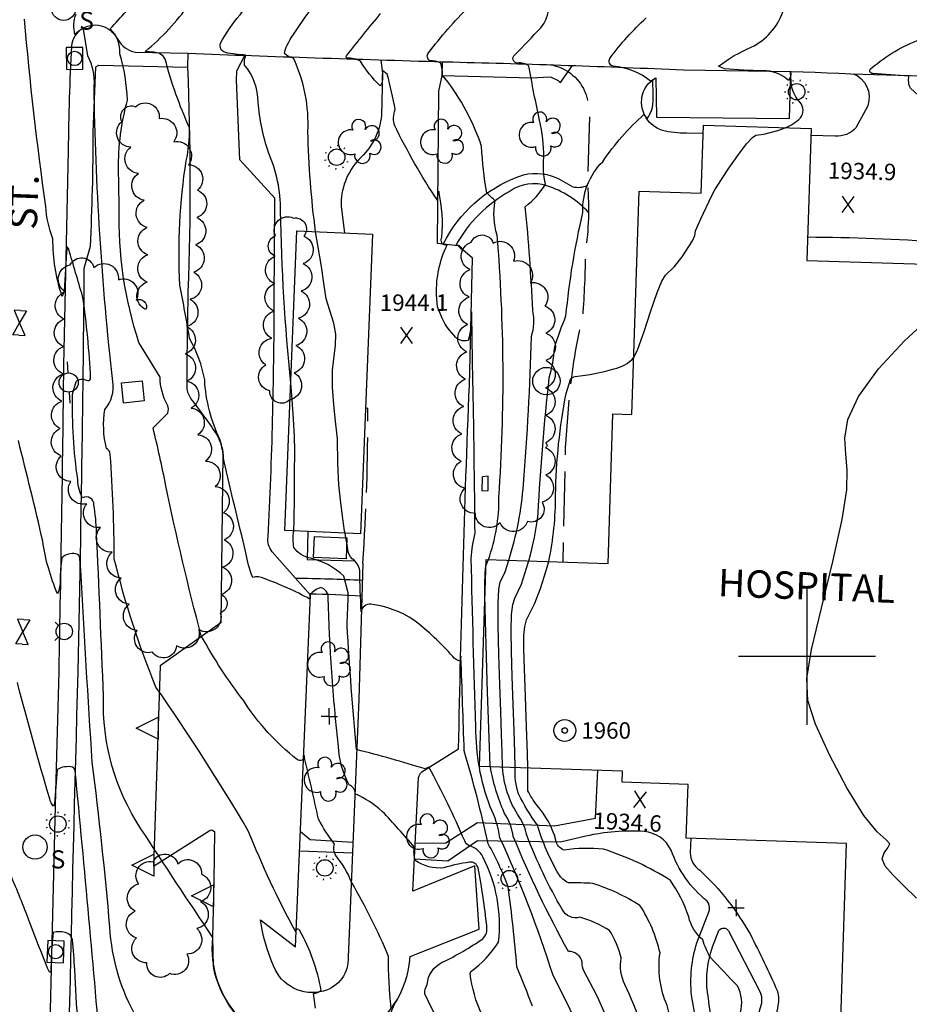
# Model space of a CAD drawing. Extents: x 4317521 to 4320477, y 202237 to 205107.
# Drawn here: x 4318213 to 4318537, y 204373 to 204732 of the extents above; entities that cross this region are included whole.
import ezdxf

# ---------------------------------------------------------------- set-up
doc = ezdxf.new("R2010")
doc.units = 0
doc.header["$LTSCALE"] = 100
doc.header["$MEASUREMENT"] = 0
doc.linetypes.add('PAVDWY', pattern=[0.26, 0.2, -0.06])
doc.layers.get('0').update_dxf_attribs({"linetype": 'CONTINUOUS'})
for name, color, linetype in [('C-INDX', 4, 'CONTINUOUS'), ('C-INDX-CL', 4, 'CONTINUOUS'), ('C-INTRM', 44, 'CONTINUOUS'), ('C-INTRM-CL', 44, 'CONTINUOUS'), ('C-SPOTEL', 44, 'CONTINUOUS'), ('M-PLACENAME', 4, 'CONTINUOUS'), ('M-RETWALL', 6, 'CONTINUOUS'), ('M-RETWALL-PAT', 6, 'CONTINUOUS'), ('M-VEGL', 3, 'CONTINUOUS'), ('M-VEGS', 3, 'CONTINUOUS'), ('M-WALL', 6, 'CONTINUOUS'), ('P-CONCPAD', 2, 'CONTINUOUS'), ('P-CURBDW', 6, 'CONTINUOUS'), ('P-CURBPK', 6, 'CONTINUOUS'), ('P-PAVDW', 7, 'PAVDWY'), ('P-PAVPK', 7, 'PAVDWY'), ('P-SIDEWALK', 2, 'CONTINUOUS'), ('R-CURBRD', 6, 'CONTINUOUS'), ('R-ROADNAME', 7, 'CONTINUOUS'), ('S-BLDELEV', 7, 'CONTINUOUS'), ('S-BUILDING', 4, 'CONTINUOUS'), ('S-TANK', 4, 'CONTINUOUS'), ('SV-GRID', 7, 'CONTINUOUS'), ('U-CURBINLET', 5, 'CONTINUOUS'), ('U-FIREHYD', 7, 'CONTINUOUS'), ('U-MANHOLE', 7, 'CONTINUOUS'), ('U-PWRPOLE', 7, 'CONTINUOUS'), ('U-SANMH', 6, 'CONTINUOUS'), ('U-STLIGHT', 2, 'CONTINUOUS'), ('U-UTIL-UNID', 7, 'CONTINUOUS'), ('U-VALVE', 7, 'CONTINUOUS')]:
    doc.layers.add(name, color=color, linetype=linetype)
doc.styles.add('SIMPLEX', font='simplex.shx')
doc.styles.get("Standard").update_dxf_attribs({"font": 'ROMANS.shx'})

# ---------------------------------------------------------------- blocks, each defined once
blk = doc.blocks.new('SANMH')
at = {"linetype": 'CONTINUOUS'}
blk.add_circle((0, 0), 0.044, dxfattribs=at)
at = {"linetype": 'CONTINUOUS', "style": 'SIMPLEX'}
blk.add_text('S', height=0.066, dxfattribs=at).set_placement((0.0569, -0.078))
blk = doc.blocks.new('CI')
for p, q in [((0.04, 0.03), (-0.04, 0.03)), ((-0.04, 0.03), (-0.04, -0.03)), ((0.04, 0), (0.04, 0.03)), ((0.04, -0.03), (0.04, 0)), ((-0.04, -0.03), (0.04, -0.03))]:
    blk.add_line(p, q)
blk.add_circle((0, 0), 0.0261)
blk = doc.blocks.new('PPOLE')
at = {"linetype": 'CONTINUOUS'}
for p, q in [((-0.035, 0), (-0.075, 0)), ((0.035, 0), (0.075, 0))]:
    blk.add_line(p, q, dxfattribs=at)
blk.add_circle((0, 0), 0.035, dxfattribs=at)
blk = doc.blocks.new('MH')
at = {"linetype": 'CONTINUOUS'}
blk.add_circle((0, 0), 0.05, dxfattribs=at)
blk = doc.blocks.new('UNU')
at = {"linetype": 'CONTINUOUS'}
for q in [(-0.03, 0), (0, 0.03), (0.03, 0), (0, -0.03)]:
    blk.add_line((0, 0), q, dxfattribs=at)
blk = doc.blocks.new('FH')
at = {"linetype": 'CONTINUOUS'}
for p, q in [((-0.021, 0.0214), (-0.0332, 0.0335)), ((0.0211, 0.0213), (0.0332, 0.0334))]:
    blk.add_line(p, q, dxfattribs=at)
blk.add_circle((0, 0), 0.03, dxfattribs=at)
blk = doc.blocks.new('VALVE')
at = {"linetype": 'CONTINUOUS'}
for p, q in [((-0.045, 0), (-0.045, 0.0225)), ((-0.045, 0.0225), (0, 0)), ((-0.045, -0.0225), (0, 0)), ((-0.045, 0), (-0.045, -0.0225)), ((0.045, 0.0225), (0, 0)), ((0.045, -0.0225), (0, 0)), ((0.045, 0), (0.045, 0.0225)), ((0.045, 0), (0.045, -0.0225))]:
    blk.add_line(p, q, dxfattribs=at)
blk = doc.blocks.new('STLIGHT')
at = {"linetype": 'CONTINUOUS'}
for p, q in [((-0.0139, 0.0428), (-0.0124, 0.038)), ((0.0124, 0.038), (0.0139, 0.0428)), ((-0.045, 0), (-0.04, 0)), ((-0.0364, 0.0265), (-0.0324, 0.0235)), ((0.0324, 0.0235), (0.0364, 0.0265)), ((0.04, 0), (0.045, 0)), ((-0.0364, -0.0265), (-0.0324, -0.0235)), ((0.0324, -0.0235), (0.0364, -0.0265)), ((-0.0139, -0.0428), (-0.0124, -0.038)), ((0.0124, -0.038), (0.0139, -0.0428))]:
    blk.add_line(p, q, dxfattribs=at)
blk.add_circle((0, 0), 0.03, dxfattribs=at)
blk = doc.blocks.new('TREE')
at = {"linetype": 'CONTINUOUS'}
for centre, radius, start, end in [((-0.0091, 0.0536), 0.0258, 335.8002, 210.2293), ((-0.0394, -0.0039), 0.0452, 79.7264, 289.7946), ((0.0382, 0.0291), 0.0275, 260.759, 149.6138), ((0.046, -0.0217), 0.0266, 236.6404, 117.338), ((0.0039, -0.0522), 0.0287, 168.2151, 16.7673)]:
    blk.add_arc(centre, radius, start, end, dxfattribs=at)
blk = doc.blocks.new('ROOFEL')
at = {"linetype": 'CONTINUOUS'}
for radius in [0.04, 0.01]:
    blk.add_circle((0, 0), radius, dxfattribs=at)
blk = doc.blocks.new('SPOTEL')
at = {"linetype": 'CONTINUOUS'}
for p, q in [((0.0214, -0.03), (-0.0214, 0.03)), ((-0.0214, -0.03), (0.0214, 0.03))]:
    blk.add_line(p, q, dxfattribs=at)
blk = doc.blocks.new('RW')
for p, q in [((-0.04, 0), (0.04, 0)), ((0, -0.08), (-0.04, 0)), ((0.04, 0), (0, -0.08))]:
    blk.add_line(p, q)

msp = doc.modelspace()

# ---------------------------------------------------------------- linework, layer by layer
at = {"layer": 'C-INDX'}
for points, elevation in [([(4318391.11, 204535.07, 0.059481), (4318396.5, 204562.77, 0.014381), (4318399.36, 204616.57, 0.135481), (4318399.85, 204626.29, 0.013639), (4318397.16, 204664.05, 0.093894), (4318404.49, 204672.26, -0.090054), (4318403.97, 204681.95, 0.053141), (4318402.4, 204695.57, -0.011385), (4318398.48, 204715.3, 0.228448), (4318394.31, 204716.44, -0.73459), (4318393.37, 204719.43, 0.004466), (4318402.77, 204729.33, 0.310621), (4318404.05, 204745.06, 0.039334), (4318394.66, 204758.27), (4318393.76, 204759.72, -0.015366), (4318402.69, 204759.95, 0.159675), (4318406.67, 204761.01, -0.040068), (4318417.38, 204786.96, -0.066418), (4318438.02, 204814.52)], 1940), ([(4318366.92, 204363.86, -0.003827), (4318360.52, 204376.65, -0.196001), (4318361.39, 204380.21, -0.275059), (4318366.85, 204388.3, 0.03953), (4318381.6, 204396.89, 0.259674), (4318383.08, 204401.48, 0.024518), (4318379.91, 204422.71, 0.401953), (4318376.78, 204424.82, 0.035309), (4318367.4, 204422.8, -0.178282), (4318357.01, 204425.44, -0.133337), (4318356.72, 204430.37, 0.008968), (4318344.96, 204443.39, 0.068506), (4318335.06, 204449.83, 0.293725), (4318332.87, 204453.13, -0.112492), (4318328.93, 204467.11, -0.020253), (4318325.2, 204521.37, 0.352194), (4318322.43, 204525.07, 0.110515), (4318318.55, 204522.52), (4318318.53, 204520.89, 0.034051), (4318301.79, 204528.39, 0.185887), (4318297.69, 204528.79, -0.063075), (4318295.2, 204537.77, -0.002165), (4318287.06, 204571.58, 0.07896), (4318285.75, 204578.87, -0.098722), (4318280.14, 204600.89, 0.085479), (4318274.62, 204615.94, 0.005639), (4318271.11, 204635.36, -0.052171), (4318273.37, 204680.8, 0.058528), (4318274.59, 204692.85, -0.042889), (4318265.73, 204717.88, 0.288589), (4318261.51, 204720.4), (4318258.42, 204720.69, 0.062291), (4318274.56, 204738, 0.317543)], 1950), ([(4318262.92, 204313.96, 0.108923), (4318255.86, 204323.1, -0.165458), (4318242.57, 204350.65, 0.003226), (4318232.85, 204458.19, 0.271771), (4318231.84, 204459.5, 0.203016), (4318226.26, 204458.61, -0.006089), (4318225.3, 204446.2), (4318224.95, 204445.33, -0.14274), (4318223.56, 204447.95, -0.007888), (4318211.76, 204490.43, 0.018159)], 1960), ([(4318439.53, 204365.31, 0.034578), (4318433.46, 204380.15, -0.151228), (4318432.16, 204389.93, 0.077667), (4318427.91, 204399.95, 0.065664), (4318417.12, 204404.78, -0.352674), (4318410.69, 204407.5, -0.03909), (4318397.66, 204434.73, 0.105768), (4318394.94, 204441.37, -0.130701), (4318388.86, 204459.52)], 1940)]:
    msp.add_lwpolyline(points, format="xyb", dxfattribs=dict(at, elevation=elevation))
at = {"layer": 'C-INDX-CL', "elevation": 1940}
msp.add_lwpolyline([(4318388.86, 204459.52), (4318388.69, 204465.14), (4318388.49, 204471.47), (4318388.2, 204479.79), (4318387.86, 204489.73), (4318387.51, 204500.68), (4318387.27, 204511.19), (4318387.25, 204519.53), (4318387.52, 204524.53), (4318388, 204526.99), (4318389.75, 204530.8), (4318391.11, 204535.07)], dxfattribs=at)
at = {"layer": 'C-INTRM'}
for points, elevation in [([(4318311.57, 204599.67, -0.021684), (4318307.86, 204662.5, 0.106577), (4318303.39, 204683.87, -0.056905), (4318299.6, 204702.21, 0.181324), (4318294.7, 204715.67, -0.126214), (4318295.17, 204719.4, -0.051633), (4318287.68, 204720.32, -0.441876), (4318285.91, 204723.7, -0.053185), (4318293.05, 204734.12, 0.320176), (4318294.42, 204747.83, 0.030985), (4318285.69, 204759.02, -0.326544), (4318284.65, 204762.57, 0.043547), (4318292.05, 204764.3), (4318298.22, 204765.23, 0.182371), (4318300.26, 204766.59, 0.084671), (4318302.02, 204773.19, 0.034427), (4318303.33, 204844.88, 0.117642), (4318301.15, 204848.64, -0.178961), (4318291.42, 204865.72, -0.02505), (4318286.8, 204899.81, 0.115396), (4318285.63, 204903.11, -0.159616), (4318281.3, 204913.48)], 1948), ([(4318320.63, 204654.91, -0.028437), (4318317.81, 204691.41, 0.123248), (4318312.51, 204718.24, -0.134876), (4318309.25, 204719.96, -0.098865), (4318311.75, 204725.7, -0.022533), (4318320.08, 204737.52, 0.400827), (4318319.96, 204747.33, 0.025537), (4318307.85, 204760.09, -0.309988), (4318307.07, 204762.12), (4318308.27, 204762.36), (4318318.14, 204778.61), (4318318.77, 204780.95)], 1946), ([(4318347.77, 204368.97, -0.051787), (4318350.27, 204374.55), (4318348.23, 204371.71, -0.036095), (4318347.27, 204390.45, 0.031508), (4318333.7, 204417.56, 0.085993), (4318327.87, 204427.4, -0.214701), (4318327.55, 204431.44, -0.043579), (4318321.65, 204440.6, 0.004314), (4318316.38, 204463.73, -0.757485), (4318313.87, 204462.33, -0.084111), (4318294.39, 204483.71, -0.039546), (4318278.89, 204507.5, -0.014788), (4318266, 204562.15, 0.009734), (4318261.29, 204583.36), (4318266.68, 204588.7, 0.195488), (4318266.53, 204591.61, -0.123801), (4318263.87, 204601.9, 0.001625), (4318256.13, 204614.46, -0.085218), (4318248.92, 204663.65, 0.001127), (4318248.69, 204677.59, -0.069282), (4318251.95, 204702.97, 0.060314), (4318249.17, 204719.89, 0.223577), (4318245.66, 204728.92, -0.008206), (4318257.27, 204741.58, 0.240566)], 1952), ([(4318383.69, 204535.31, 0.090297), (4318387.53, 204558.15, 0.037912), (4318386.89, 204653.69, -0.125305), (4318386.16, 204666.18, -0.010938), (4318383.11, 204669.09, -0.032515), (4318381.22, 204686, 0.085838), (4318367.78, 204711.01), (4318366.85, 204711.64, 0.130028), (4318366.21, 204716.51, 0.120835), (4318362.34, 204717.32, -0.462654), (4318361.83, 204720.22, -0.036506), (4318376.61, 204737.01, 0.374276)], 1942), ([(4318320.63, 204371.59), (4318319.8, 204376.87, 0.111378), (4318322.68, 204378, 0.083295), (4318314.75, 204400.01, 1.025354), (4318313.41, 204399.42, -0.031386), (4318296.06, 204436.34, 0.018799), (4318262.33, 204488.7, -0.036837), (4318247.14, 204535.43, 0.015562), (4318245.68, 204573.62, 0.252402), (4318244.26, 204575.83, -0.103512), (4318243.73, 204590.1, 0.223247), (4318246.6, 204600.24, -0.024585), (4318239.77, 204708, 0.152792), (4318237.44, 204719.1), (4318235.9, 204728.86), (4318235.73, 204729.15, 0.029396), (4318232.79, 204726.87, -0.166093), (4318233.23, 204734.34, -0.145345)], 1954), ([(4318364.78, 204632.05, -0.119841), (4318368.59, 204650.05, -0.64713), (4318366.7, 204652.83, 0.081001), (4318365.54, 204669.67, 0.110075), (4318365.05, 204666.41, -0.032175), (4318349.5, 204693.59, -0.177762), (4318349.68, 204699.5, 0.02033), (4318346.77, 204712.38), (4318345.13, 204713.63, 0.048283), (4318344.96, 204710.35, -0.184427), (4318344.23, 204708.2, -0.080216), (4318337.05, 204717.12, 0.128781), (4318332.1, 204718.27, -0.497502), (4318331.87, 204719.14, -0.002616), (4318344.36, 204734.57, 0.283945)], 1944), ([(4318492.07, 204692.84, 0.095109), (4318497.62, 204696.45, 0.340692), (4318497.53, 204702.08, -0.133844), (4318494.3, 204708.08), (4318493.98, 204713.21, -0.194653), (4318493.24, 204710.11), (4318493.24, 204710.11, 0.196594), (4318483.89, 204713.64, -0.022346), (4318469.81, 204714.39), (4318467.69, 204715.31, -0.064291), (4318479.66, 204722.26, 0.197582), (4318491.19, 204735.2, 0.159676)], 1936), ([(4318550.5, 204627.8, -0.022628), (4318556.86, 204631.91, 0.228952), (4318563.45, 204643.34, 0.014045), (4318564.67, 204653.43, 0.265993), (4318554.29, 204675.04, 0.161441), (4318549.38, 204676.3, -0.481541), (4318548.97, 204677.33, 0.012907), (4318545.13, 204698.66), (4318545.04, 204700.58), (4318537.72, 204707.26, -0.161372), (4318537.21, 204711.78, -0.006635), (4318523.96, 204712.63, -0.822352), (4318523.63, 204714.73, -0.08457), (4318541.46, 204725.21, 0.036296), (4318553.72, 204730.54), (4318556.98, 204734.08, 0.189991)], 1934), ([(4318293.34, 204367.27, -0.215987), (4318283.08, 204397.41, -0.003162), (4318256.84, 204437.07, -0.155845), (4318243.21, 204485.37, 0.000985), (4318240.65, 204545.32, 0.033612), (4318239.69, 204555.27, 0.57676), (4318235.53, 204557.8, -0.112605), (4318233.79, 204564.33, -0.040377), (4318231.89, 204595.63), (4318233.16, 204600.29, -0.309367), (4318236.93, 204600.72, 0.38354), (4318238.49, 204601.23, 0.026193), (4318235.58, 204631.38, -0.002355), (4318230.5, 204648.56), (4318229.89, 204649.4, 0.002768), (4318228.82, 204633.29), (4318228.12, 204631.34, -0.087156), (4318224.76, 204652.38, -0.082381), (4318222.15, 204664.17, -0.014779), (4318214.39, 204732.54, 0.053259)], 1956), ([(4318398.45, 204534.83, 0.044129), (4318401.85, 204552.05, -0.015401), (4318405.92, 204601.66, 0.058161), (4318407.76, 204612.41, -0.024651), (4318412.01, 204624.24, -0.033932), (4318418.18, 204661.98, -0.210457), (4318425.42, 204680.46, -0.062347), (4318440.48, 204697.74), (4318441.59, 204696.1, 0.197123), (4318443.77, 204704.76), (4318443.68, 204710.35), (4318442.86, 204709.88, 0.151786), (4318429.18, 204715.32, -0.515994), (4318428.06, 204718.19, -0.048818), (4318441.28, 204732.99, 0.232852)], 1938), ([(4318421.43, 204354.46, 0.009089), (4318407.17, 204383.84, 0.030495), (4318387.89, 204433.71, 0.079586), (4318384.36, 204445.08, -0.093873), (4318379.16, 204474.26, -0.003363), (4318377.42, 204535.74, -0.039448), (4318378.81, 204544.9, 0.00221), (4318378.27, 204588.02, -0.001518), (4318377.72, 204618.85), (4318377.46, 204625.65, -0.082692), (4318376.29, 204615.27, -0.325026), (4318371.2, 204617.02, -0.11638), (4318365.72, 204626.05)], 1944), ([(4318405.74, 204534.59, 0.052418), (4318408.22, 204558.9, -0.044629), (4318412.08, 204595.86), (4318413.63, 204601.04, -0.195519), (4318415.39, 204602.12, 0.044065), (4318429.54, 204604.87, 0.163316), (4318436.75, 204608.97)], 1936), ([(4318255.45, 204367.79, -0.116221), (4318245.51, 204401.19, 0.010126), (4318239.08, 204461.37, -0.003423), (4318234.97, 204531.57), (4318234.54, 204535.6, 0.403409), (4318233.09, 204537.32, 0.260784), (4318228.03, 204535.88, 0.045549), (4318227.4, 204527.79, -0.106608), (4318226.45, 204522.77, -0.068248), (4318221.03, 204542.01, 0.005768), (4318212.11, 204578.73, 0.059097)], 1958), ([(4318381.33, 204369.23, -0.079517), (4318377.01, 204384.15), (4318377.26, 204384.96, 0.094079), (4318387.38, 204395.71, 0.15016), (4318381.65, 204426.78, 0.22242), (4318376.68, 204430.82, -0.168761), (4318375.03, 204432.58, 0.024871), (4318361.99, 204459.49), (4318360.62, 204458.86, 0.014793), (4318335.6, 204465.91, -0.008349), (4318332.09, 204511.28, 0.003255), (4318332.55, 204523.15), (4318330.91, 204529.24, 0.134177), (4318318.82, 204535.74, -0.183611), (4318312.7, 204539.66, -0.083397), (4318312.63, 204545.72)], 1948), ([(4318399.75, 204372.32, 0.008742), (4318394.1, 204386.65, 0.012982), (4318390.93, 204415.75, 0.040386), (4318383.6, 204431.58, 0.017915), (4318374.86, 204465.44, 0.001399), (4318373.68, 204499.54), (4318373.6, 204499.99), (4318373.41, 204498.24, -0.224418), (4318370.71, 204499.9, 0.04907), (4318356.51, 204513.16, 0.119563), (4318340.77, 204518.95, 0.432471), (4318337.3, 204516.21, -0.016961), (4318336.76, 204531.31, 0.194002), (4318334.01, 204535.54, -0.193016), (4318332.34, 204539.12), (4318331.97, 204541.33)], 1946), ([(4318382.44, 204522.05, -0.039768), (4318382.8, 204532.99)], 1942), ([(4318432.81, 204350.3, 0.06408), (4318418.59, 204385, -0.160147), (4318417.93, 204388.3, 0.36703), (4318412.89, 204392.27, -0.028982), (4318392.77, 204434.22, 0.106767), (4318389.48, 204442.91, -0.060448), (4318384.4, 204459.67)], 1942), ([(4318475.48, 204284.47), (4318477.97, 204290.7), (4318477.97, 204290.7, 0.000336), (4318471.58, 204298.56, -0.022623), (4318467.18, 204315.41, 0.101487), (4318465.55, 204318, -0.185908), (4318457.44, 204330.65, -0.003455), (4318452.5, 204356.72, 0.01927), (4318448.91, 204372.57, -0.138535), (4318446.34, 204391.75, 0.085898), (4318439.01, 204409.07, 0.061618), (4318421.83, 204417.09, 0.013696), (4318412.91, 204417.33, -0.151301), (4318409.25, 204420.57, -0.055661), (4318401.57, 204438.3, -0.037937), (4318394.66, 204449.79, -0.088467), (4318393.43, 204459.37)], 1938), ([(4318477.86, 204282.83, 0.193982), (4318480.31, 204289.12, -0.135233), (4318469.99, 204304.91, -0.208542), (4318477.19, 204322.8, 0.260822), (4318478.25, 204335.46), (4318475.59, 204339.93, -0.262631), (4318476.28, 204340.45, -0.140267), (4318475.75, 204369.98, 0.180944), (4318474.57, 204379.77, -0.006049), (4318464.74, 204390.08, -0.065379), (4318461.96, 204396.52, -0.158969), (4318456.8, 204404.96, 0.072463), (4318450.12, 204418.18, 0.065439), (4318425.7, 204429.58, 0.063094), (4318411.39, 204429.29, -0.308131), (4318408.32, 204432.92, 0.1137), (4318401.43, 204445.58, -0.064414), (4318398.14, 204450.93), (4318398.05, 204459.22)], 1936), ([(4318390.83, 204143.43, -0.015129), (4318378.82, 204157.49, -0.14926), (4318384.02, 204158.14, 0.565939), (4318383.81, 204162.79, -0.064075), (4318366.52, 204173.53, -0.017799), (4318314.03, 204209.13, -0.05248), (4318306.74, 204215.96, 0.007615), (4318278.11, 204251.41, -0.028247), (4318247.66, 204293.83, -0.074942), (4318244, 204306.18, -0.052177), (4318232.71, 204385.72, 0.008938), (4318231.84, 204396.46, 0.322047), (4318229.24, 204399.16, 0.128587), (4318224.88, 204399.2, 0.038673), (4318224.12, 204388.88), (4318223.95, 204385.28, -1.180804), (4318223.32, 204384.92, -0.007822), (4318215.37, 204405.34, 0.013251), (4318208.3, 204422.37)], 1962)]:
    msp.add_lwpolyline(points, format="xyb", dxfattribs=dict(at, elevation=elevation))
at = {"layer": 'C-INTRM', "elevation": 1944}
msp.add_lwpolyline([(4318373.13, 204649.78), (4318372.59, 204649.99, 0.162986), (4318374.63, 204648.18), (4318373.13, 204649.78)], format="xyb", close=True, dxfattribs=at)
at = {"layer": 'C-INTRM', "elevation": 1946}
msp.add_lwpolyline([(4318331.66, 204543.23), (4318331.37, 204544.96)], dxfattribs=at)
at = {"layer": 'C-INTRM-CL'}
for points, elevation in [([(4318436.75, 204608.97), (4318438.29, 204612.12), (4318440.53, 204618.45), (4318442.99, 204626), (4318445.24, 204632.68), (4318447, 204636.87), (4318448.35, 204639.05), (4318451.65, 204642.27), (4318454.38, 204645.72), (4318458.14, 204651.54), (4318459, 204653.59), (4318459.27, 204655.19), (4318461.22, 204659.67), (4318465.3, 204668.12), (4318466.35, 204670.22), (4318471.18, 204677.74), (4318474.74, 204682.79), (4318477.92, 204686.98), (4318480.04, 204689.32), (4318481.29, 204690.18), (4318484.26, 204690.51), (4318489.28, 204691.82), (4318492.07, 204692.84)], 1936), ([(4318331.37, 204544.96), (4318331.22, 204545.82), (4318330.45, 204551.16), (4318329.68, 204557.07), (4318329.1, 204562.58), (4318328.76, 204570.39), (4318328.58, 204579.28), (4318327.71, 204586.9), (4318327.21, 204591.92), (4318326.81, 204598.2), (4318326.77, 204604.38), (4318327.84, 204613.57), (4318327.97, 204617.48), (4318327.26, 204621.56), (4318324.46, 204630.48), (4318323.65, 204636.17), (4318322.71, 204642.22), (4318321.55, 204649.31), (4318320.63, 204654.91)], 1946), ([(4318365.72, 204626.05), (4318365.13, 204627.45), (4318364.78, 204632.05)], 1944), ([(4318539.93, 204411.74), (4318535.28, 204416.27), (4318531.32, 204420.18), (4318528.55, 204423.43), (4318527.45, 204426.1), (4318528.15, 204428.3), (4318529.53, 204430.1), (4318530.16, 204431.55), (4318528.88, 204433.01), (4318525.65, 204435.9), (4318520.73, 204441.89), (4318514.54, 204451.94), (4318508.24, 204463.99), (4318503.14, 204475.22), (4318500.33, 204483.82), (4318499.89, 204491.87), (4318501.64, 204502.47), (4318505.22, 204517.56), (4318509.42, 204534.59), (4318512.85, 204549.88), (4318514.46, 204560.69), (4318514.64, 204568.01), (4318514.13, 204573.74), (4318513.79, 204579.61), (4318514.86, 204586.43), (4318518.72, 204594.79), (4318526.14, 204604.86), (4318535.52, 204615.1), (4318544.65, 204623.51)], 1934), ([(4318312.63, 204545.72), (4318312.81, 204549.69), (4318312.95, 204558.12), (4318312.96, 204566.58), (4318313.02, 204575.02), (4318312.9, 204580.18), (4318312.55, 204586.48), (4318312.04, 204593.67), (4318311.57, 204599.67)], 1948), ([(4318331.97, 204541.33), (4318331.66, 204543.23)], 1946), ([(4318382.8, 204532.99), (4318383.69, 204535.31)], 1942), ([(4318393.43, 204459.37), (4318393.43, 204459.45), (4318393.32, 204464.82), (4318393.07, 204472.84), (4318392.72, 204482.55), (4318392.37, 204492.58), (4318392.08, 204501.73), (4318391.95, 204509.41), (4318392.09, 204515.21), (4318392.57, 204518.92), (4318393.28, 204521.16), (4318395.72, 204526.31), (4318398.25, 204534.05), (4318398.45, 204534.83)], 1938), ([(4318398.05, 204459.22), (4318397.94, 204464.49), (4318397.64, 204474.21), (4318397.25, 204485.32), (4318396.87, 204495.44), (4318396.63, 204502.77), (4318396.62, 204507.63), (4318396.93, 204510.89), (4318397.62, 204513.32), (4318400.66, 204519.38), (4318402.74, 204524.67), (4318404.83, 204531.28), (4318405.74, 204534.59)], 1936), ([(4318384.4, 204459.67), (4318384.32, 204460.11), (4318383.92, 204470.1), (4318383.68, 204477.02), (4318383.35, 204486.87), (4318382.96, 204499.64), (4318382.6, 204512.97), (4318382.44, 204522.05)], 1942)]:
    msp.add_lwpolyline(points, dxfattribs=dict(at, elevation=elevation))
at = {"layer": 'M-RETWALL'}
msp.add_lwpolyline([(4318286.03, 204512.25), (4318263.83, 204496.48), (4318261.5, 204423.37), (4318281.79, 204436.3), (4318282.75, 204436.6), (4318283.76, 204435.99), (4318283.42, 204417.99), (4318282.99, 204397.34), (4318283.18, 204386.92)], dxfattribs=at)
at = {"layer": 'M-VEGL'}
for points in [[(4318285.82, 204515.9, -0.7), (4318277.95, 204509.72, -0.7), (4318269.87, 204503.84, -0.7), (4318261.05, 204501.48, -0.7), (4318255.43, 204509.41, -0.7), (4318252.61, 204518.99, -0.7), (4318249.67, 204528.54, -0.7), (4318246.35, 204537.98, -0.7), (4318242.12, 204547.03, -0.7), (4318237.09, 204555.66, -0.7), (4318231.3, 204563.81, -0.7), (4318227.8, 204573.14, -0.7), (4318227.43, 204583.08, -0.7), (4318228.02, 204593.07, -0.7), (4318228.48, 204603.05, -0.7), (4318228.63, 204613.05, -0.7), (4318228.84, 204623.05, -0.7), (4318229.3, 204633.04, -0.7), (4318231.03, 204642.8, -0.7), (4318239.7, 204641.86, -0.7), (4318248.61, 204637.37, -0.7), (4318255.09, 204629.96, -0.7), (4318258.66, 204626.54, -0.7), (4318259.1, 204636.52, -0.7), (4318259.33, 204646.51, -0.7), (4318259.16, 204656.5, -0.7), (4318258.05, 204666.43, -0.7), (4318256.03, 204676.22, -0.7), (4318253.15, 204685.79, -0.7), (4318249.93, 204695.12, -0.7), (4318254.92, 204700.54, -0.7), (4318263.51, 204696.19, -0.7), (4318268.84, 204687.77, -0.7), (4318274.27, 204679.37, -0.7), (4318277.49, 204670.11, -0.7), (4318277.26, 204660.13, -0.7), (4318276.83, 204650.14, -0.7), (4318276.14, 204640.16, -0.7), (4318274.85, 204630.25, -0.7), (4318273.49, 204620.34, -0.7), (4318272.98, 204610.36, -0.7), (4318273.67, 204600.4, -0.7), (4318275.21, 204590.53, -0.7), (4318277.68, 204580.84, -0.7), (4318280.41, 204571.22, -0.7), (4318284.01, 204561.9, -0.7), (4318287.05, 204552.38, -0.7), (4318287.22, 204542.46, -0.7), (4318286.69, 204532.48, -0.7), (4318286.17, 204522.49, -0.7), (4318285.82, 204515.9, -0.7)], [(4318305.96, 204653.4, -0.7), (4318312.55, 204659.92, -0.7), (4318316.33, 204653.27, -0.7), (4318316.13, 204643.28, -0.7), (4318315.38, 204633.31, -0.7), (4318314.37, 204623.36, -0.7), (4318313.41, 204613.41, -0.7), (4318312.8, 204603.43, -0.7), (4318311.21, 204593.63, -0.7), (4318303.94, 204596.84, -0.7), (4318302.42, 204606.31, -0.7), (4318304.67, 204616.02, -0.7), (4318305.52, 204625.97, -0.7), (4318305.74, 204635.97, -0.7), (4318305.89, 204645.96, -0.7), (4318305.96, 204653.4, -0.7)], [(4318404.48, 204576.11, -0.7), (4318404.64, 204566.15, -0.7), (4318403.26, 204556.26, -0.7), (4318397.91, 204549.19, -0.7), (4318387.97, 204548.74, -0.7), (4318378.92, 204552.13, -0.7), (4318375.11, 204561.29, -0.7), (4318373.76, 204571.17, -0.7), (4318373.98, 204581.16, -0.7), (4318374.68, 204591.14, -0.7), (4318375.33, 204601.12, -0.7), (4318375.85, 204611.1, -0.7), (4318376.17, 204621.1, -0.7), (4318376.63, 204631.09, -0.7), (4318377.07, 204641.08, -0.7), (4318377.43, 204651.07, -0.7), (4318385.42, 204650.79, -0.7), (4318392.87, 204644.13, -0.7), (4318398.98, 204636.25, -0.7), (4318404.26, 204627.77, -0.7), (4318404.66, 204617.92, -0.7), (4318404.62, 204607.92, -0.7), (4318404.57, 204597.92, -0.7), (4318404.53, 204587.92, -0.7), (4318404.49, 204577.92, -0.7), (4318404.48, 204576.11, -0.7)], [(4318278.98, 204420.48, -0.7), (4318278.66, 204410.48, -0.7), (4318277.23, 204400.61, -0.7), (4318273.67, 204391.29, -0.7), (4318267.32, 204384.22, -0.7), (4318259.04, 204388.15, -0.7), (4318255.2, 204397.18, -0.7), (4318254.73, 204407, -0.7), (4318256.07, 204416.91, -0.7), (4318261.3, 204425.02, -0.7), (4318270.32, 204424.23, -0.7), (4318278.98, 204420.48, -0.7)]]:
    msp.add_lwpolyline(points, format="xyb", close=True, dxfattribs=at)
at = {"layer": 'M-WALL'}
msp.add_lwpolyline([(4318317.78, 204545.51), (4318317.58, 204535.31), (4318334.74, 204534.83)], dxfattribs=at)
at = {"layer": 'P-CONCPAD'}
msp.add_lwpolyline([(4318258.06, 204593.23), (4318250.51, 204592.41), (4318249.71, 204599.73), (4318257.27, 204600.55)], close=True, dxfattribs=at)
at = {"layer": 'P-CURBDW'}
for points in [[(4318274.02, 204720.03), (4318273.87, 204715.03, -0.019189), (4318274.02, 204633.04, 0.006625), (4318273.64, 204597.48), (4318273.64, 204597.48, 0.106539), (4318275.38, 204593.48, -0.028198), (4318284.94, 204580.16, -0.083176), (4318286.71, 204573.77), (4318286.03, 204512.25)], [(4318337.86, 204533.85), (4318336.37, 204484.28), (4318332.47, 204390.24, -0.35847), (4318323.52, 204377.81, -0.388862), (4318305.27, 204387.06, -0.077223), (4318300.56, 204403.84), (4318313.33, 204393.93), (4318318.76, 204522.3), (4318304.77, 204538.11, -0.21111), (4318303.3, 204543.62, 0.012239), (4318305.5, 204629.29), (4318305.72, 204667.16), (4318292.97, 204681.12), (4318291.79, 204710.27), (4318291.92, 204713.69), (4318294.74, 204719.28)], [(4318283.18, 204386.92, 0.496361), (4318335.3, 204360.59, 0.267072), (4318355.18, 204390.47), (4318380.34, 204400.45), (4318378.74, 204423.51), (4318356.09, 204414.21), (4318358.15, 204455.76, -0.121264), (4318359.35, 204457.78), (4318372.8, 204466.25, -0.005072), (4318376.75, 204598.91), (4318377.9, 204645.29), (4318372.61, 204649.81), (4318365.14, 204650.67), (4318365.56, 204706.23), (4318366.79, 204711.96)], [(4318344.99, 204712.72), (4318344.68, 204697.41, -0.186963), (4318336.45, 204681.33, 0.198342), (4318329.92, 204664.14), (4318331.15, 204654.49)]]:
    msp.add_lwpolyline(points, format="xyb", dxfattribs=at)
at = {"layer": 'P-CURBPK'}
for points in [[(4318462.08, 204690.74), (4318455.96, 204690.85, -0.046553), (4318447.19, 204691.8, -0.361982), (4318439.71, 204703.84, -0.243957), (4318444.86, 204711.06), (4318445.09, 204696.75), (4318493.64, 204696.22), (4318494.02, 204713.45)], [(4318516.88, 204712.56), (4318518.28, 204711.87, -0.411137), (4318521.39, 204699.23), (4318517.79, 204692.78, -0.230744), (4318510.25, 204689.82), (4318501.36, 204690)], [(4318500.16, 204653, -0.016217), (4318549, 204651.17), (4318549, 204651.17), (4318549.92, 204676.76), (4318572.57, 204667.99), (4318572.18, 204647.38), (4318585.32, 204651.7, -0.293205), (4318590.8, 204650.06), (4318594.78, 204644.77, 0.00564), (4318593.05, 204589.16)]]:
    msp.add_lwpolyline(points, format="xyb", dxfattribs=at)
at = {"layer": 'P-PAVDW', "flags": 128}
for points in [[(4318344.37, 204717.64), (4318344.99, 204712.72)], [(4318366.79, 204711.96), (4318366.92, 204716.96)]]:
    msp.add_lwpolyline(points, dxfattribs=at)
at = {"layer": 'P-PAVPK', "flags": 128}
for points in [[(4318406.34, 204715.85, -0.251016), (4318418.8, 204706.26, -0.076088), (4318420.6, 204698.36), (4318419.87, 204671.87, -0.056674), (4318419.1, 204647.67, -0.014624), (4318418.09, 204624.24, 0.03476), (4318413.14, 204594.34), (4318411.72, 204576.04), (4318410.84, 204534.42)], [(4318337.86, 204533.85, 0.017673), (4318339.7, 204590.49), (4318339.7, 204590.49), (4318338.84, 204590.42)]]:
    msp.add_lwpolyline(points, format="xyb", dxfattribs=at)
at = {"layer": 'P-SIDEWALK'}
for points in [[(4318623.45, 204231.66), (4318621.1, 204236.08, -0.001719), (4318515.68, 204179.8), (4318494.57, 204168.27, -0.027002), (4318482.68, 204162.64, -0.076062), (4318467.44, 204160.21, -0.00428), (4318371.45, 204163.46), (4318229.62, 204168.01, -0.148138), (4318226.65, 204169.04, -0.006094), (4318228.08, 204237.21, -0.002301), (4318233.95, 204494.39), (4318234.87, 204542.59, 0.002493), (4318236.19, 204641.64), (4318238.41, 204649.61, 0.012329), (4318239.45, 204691.22), (4318240.44, 204715.13), (4318241.53, 204715.72), (4318273.87, 204715.03)], [(4318366.79, 204711.96), (4318399.54, 204711.08), (4318399.54, 204711.08), (4318406.04, 204711.42, -0.102985), (4318410.01, 204709.43), (4318414.35, 204715.58)], [(4318367.23, 204650.43, -0.190402), (4318394.79, 204675.11, -0.194481), (4318408.26, 204674.71), (4318409.34, 204674.23), (4318414.47, 204671.35, 0.176413), (4318419.87, 204671.87)], [(4318420.22, 204661.9, 0.133598), (4318405.01, 204671.7, 0.231056), (4318391.64, 204669.73, 0.141516), (4318371.75, 204649.91)], [(4318313.25, 204528.53, -0.00727), (4318337.68, 204527.77)], [(4318337.5, 204521.93, 0.009343), (4318318.4, 204522.71)], [(4318478.3, 204282.52), (4318482.7, 204287.64, -0.081599), (4318473.44, 204297.1, -0.116916), (4318469.1, 204309.6, 0.003502), (4318457.84, 204376.32, -0.101559), (4318459.77, 204395.38), (4318464.41, 204407.34, 0.214386), (4318463.49, 204410.65, -0.138165), (4318450.39, 204429.23, 0.259653), (4318440.55, 204436.06, 0.069323), (4318419.26, 204434.36), (4318409.96, 204432.12), (4318379.69, 204432.68), (4318368.86, 204425.25), (4318356.67, 204426)], [(4318457.63, 204433.56), (4318457.39, 204428.29, 0.252666), (4318460.88, 204421.88, -0.079187), (4318479.3, 204398.41, -0.01403), (4318489.11, 204377.96, -0.126442), (4318489.23, 204371.58, -0.068106), (4318472.78, 204327.78, 0.072078), (4318476.11, 204305.02, 0.234714), (4318485.46, 204294.56, 0.29797), (4318493.78, 204298.89), (4318501.42, 204306.53)], [(4318482.63, 204370.92), (4318481.98, 204367.93, -0.05593), (4318472.86, 204342.09, -0.960686), (4318469.91, 204340.85, -0.009752), (4318463.62, 204377.39, -0.111611), (4318465.51, 204393.93), (4318467.85, 204399.97, -0.530278), (4318471.31, 204399.79), (4318482.91, 204377.44, -0.196661), (4318482.63, 204370.92)]]:
    msp.add_lwpolyline(points, format="xyb", dxfattribs=at)
for points in [[(4318356.96, 204431.75), (4318368.12, 204431.86), (4318379.7, 204439.33), (4318407.82, 204438.12), (4318422.81, 204440.97), (4318423.68, 204458.39)], [(4318334.2, 204432.06), (4318318.64, 204433.02), (4318318.64, 204433.02), (4318315.11, 204435.97)], [(4318314.81, 204428.93), (4318334.04, 204428.2)]]:
    msp.add_lwpolyline(points, dxfattribs=at)
at = {"layer": 'R-CURBRD'}
for points in [[(4318736.14, 204234.4), (4318638.44, 204235.58, 0.116191), (4318623.45, 204231.66, 0.002834), (4318544.77, 204189.4), (4318518.04, 204175.39, -0.01529), (4318486.2, 204158.55, -0.08505), (4318467.47, 204155.21, -0.004274), (4318371.27, 204158.47), (4318229.79, 204163.03, -0.292002), (4318220.61, 204168.7, -0.084959), (4318219.69, 204172.05, -0.006151), (4318221.08, 204237.38), (4318222.44, 204311.53), (4318225.79, 204450.42), (4318226.96, 204494.55, 0.00241), (4318228.71, 204606.04), (4318230.42, 204684.55, -0.008207), (4318231.58, 204722.69, -0.496373), (4318243.25, 204729.78, -0.188483), (4318248.43, 204725.03, 0.220825), (4318254.79, 204720.46), (4318274.02, 204720.03)], [(4318274.02, 204720.03, 0.001954), (4318366.92, 204716.96)], [(4318366.92, 204716.96), (4318370.71, 204716.86, -0.004672), (4318454.89, 204714.01), (4318494.26, 204713.45, 0.005731), (4318563.79, 204711.25), (4318701.97, 204707.26), (4318749.61, 204705.43, -0.367375)]]:
    msp.add_lwpolyline(points, format="xyb", dxfattribs=at)
at = {"layer": 'S-BUILDING'}
msp.add_lwpolyline([(4318512.32, 204367.33), (4318514.42, 204431.71), (4318455.91, 204433.62), (4318456.55, 204453.22), (4318432.46, 204454.01), (4318432.6, 204458.1), (4318380.41, 204459.8), (4318382.87, 204535.33), (4318427.38, 204533.88), (4318429.16, 204588.42), (4318436.07, 204588.19), (4318438.73, 204669.68), (4318461.37, 204668.94), (4318462.18, 204693.82), (4318501.45, 204692.54), (4318499.88, 204644.47), (4318550.99, 204642.8)], dxfattribs=at)
for points in [[(4318309.39, 204545.85), (4318313.81, 204655.19), (4318341.41, 204654.07), (4318336.99, 204544.73), (4318320.72, 204545.39)], [(4318320.21, 204543.71), (4318332.05, 204543.21), (4318331.74, 204535.59), (4318319.89, 204536.08)]]:
    msp.add_lwpolyline(points, close=True, dxfattribs=at)
at = {"layer": 'S-TANK'}
msp.add_lwpolyline([(4318381.37, 204565.47), (4318381.29, 204560.31), (4318383.66, 204560.46), (4318383.59, 204565.67), (4318381.53, 204565.52)], dxfattribs=at)
at = {"layer": 'SV-GRID'}
for points in [[(4318500, 204475), (4318500, 204525)], [(4318475, 204500), (4318525, 204500)]]:
    msp.add_lwpolyline(points, dxfattribs=at)

# ---------------------------------------------------------------- block references
at = {"layer": 'C-SPOTEL', "xscale": 100, "yscale": 100, "zscale": 100}
for p, rotation in [((4318515.02, 204664.89, 1934.87), 358.4), ((4318353.82, 204617.13, 1944.12), 0.2), ((4318439.05, 204447.7, 1934.64), 356.4)]:
    msp.add_blockref('SPOTEL', p, dxfattribs=dict(at, rotation=rotation))
at = {"layer": 'M-RETWALL-PAT', "xscale": 100, "yscale": 100, "zscale": 100, "rotation": 270}
for p in [(4318263.11, 204473.72), (4318261.52, 204423.74), (4318283.3, 204412.61)]:
    msp.add_blockref('RW', p, dxfattribs=at)
at = {"layer": 'M-VEGS', "xscale": 100, "yscale": 100, "zscale": 100}
for p in [(4318403.35, 204690.66), (4318337.3, 204687.95), (4318367.38, 204688.01), (4318326.11, 204497.27), (4318324.88, 204455.24), (4318362.24, 204434.51)]:
    msp.add_blockref('TREE', p, dxfattribs=at)
at = {"layer": 'S-BLDELEV', "xscale": 100, "yscale": 100, "zscale": 100}
msp.add_blockref('ROOFEL', (4318411.57, 204472.91, 1960.05), dxfattribs=at)
at = {"layer": 'U-CURBINLET', "xscale": 100, "yscale": 100, "zscale": 100}
for p, rotation in [((4318232.65, 204718.16, 1954.97), 90.49999899999999), ((4318225.71, 204392.19, 1962.69), 87.900001)]:
    msp.add_blockref('CI', p, dxfattribs=dict(at, rotation=rotation))
at = {"layer": 'U-FIREHYD', "xscale": 100, "yscale": 100, "zscale": 100, "rotation": 88.80000199999999}
msp.add_blockref('FH', (4318228.87, 204509.04), dxfattribs=at)
at = {"layer": 'U-MANHOLE', "xscale": 100, "yscale": 100, "zscale": 100}
msp.add_blockref('MH', (4318404.85, 204600.42, 1940.01), dxfattribs=at)
at = {"layer": 'U-PWRPOLE', "xscale": 100, "yscale": 100, "zscale": 100, "rotation": 273.000001}
msp.add_blockref('PPOLE', (4318230.47, 204599.89), dxfattribs=at)
at = {"layer": 'U-SANMH', "xscale": 100, "yscale": 100, "zscale": 100}
for p in [(4318228.65, 204736.45, 1954.61), (4318218.21, 204430.38, 1961.31)]:
    msp.add_blockref('SANMH', p, dxfattribs=at)
at = {"layer": 'U-STLIGHT', "xscale": 100, "yscale": 100, "zscale": 100}
for p, rotation in [((4318496.22, 204706.01), 0.1), ((4318328.3, 204682.12), 301.399998), ((4318226.53, 204438.75), 88.400001), ((4318323.99, 204422.76), 262.900002), ((4318391.32, 204418.87), 92.200004)]:
    msp.add_blockref('STLIGHT', p, dxfattribs=dict(at, rotation=rotation))
at = {"layer": 'U-UTIL-UNID', "xscale": 100, "yscale": 100, "zscale": 100}
for p in [(4318325.61, 204478.05), (4318474.08, 204408.18)]:
    msp.add_blockref('UNU', p, dxfattribs=at)
at = {"layer": 'U-VALVE', "xscale": 100, "yscale": 100, "zscale": 100}
for p, rotation in [((4318212.59, 204621.66, 1957.69), 266.299996), ((4318213.75, 204508.92, 1959.72), 266.699998)]:
    msp.add_blockref('VALVE', p, dxfattribs=dict(at, rotation=rotation))

# ---------------------------------------------------------------- texts
at = {"layer": 'C-SPOTEL'}
for s, rotation, p in [('1934.9', 358.5, (4318507.53, 204674.32, 1934.87)), ('1944.1', 0.1, (4318344.06, 204626.01, 1944.12)), ('1934.6', 357.2, (4318421.85, 204437.08, 1934.64))]:
    msp.add_text(s, height=6, rotation=rotation, dxfattribs=at).set_placement(p)
at = {"layer": 'M-PLACENAME'}
msp.add_text('HOSPITAL', height=10, rotation=357.8, dxfattribs=at).set_placement((4318467.35, 204521.91))
at = {"layer": 'R-ROADNAME'}
msp.add_text('ST.', height=10, rotation=87.9, dxfattribs=at).set_placement((4318218.86, 204655.55))
at = {"layer": 'S-BLDELEV'}
msp.add_text('1960', height=6, dxfattribs=at).set_placement((4318417.57, 204469.91, 1960.05))

doc.saveas('drawing.dxf')
